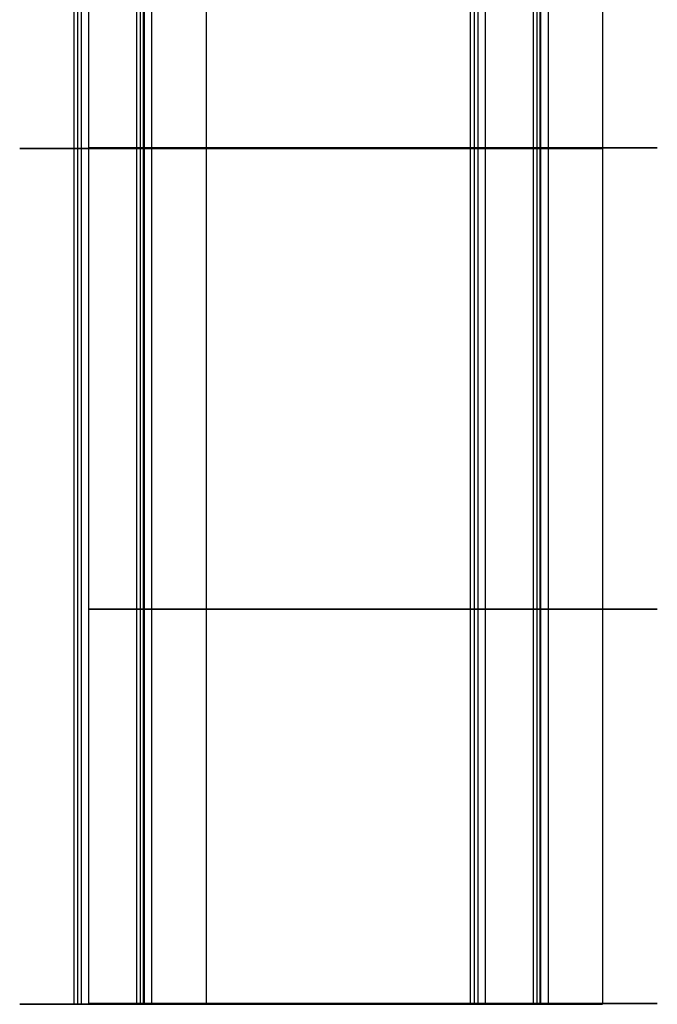
# Model space of a CAD drawing. Units: millimetres. Extents: x -9 to 521, y -3818 to 1593.
# Drawn here: x 232 to 236, y -3529 to -3522 of the extents above; entities that cross this region are included whole.
import ezdxf

# ---------------------------------------------------------------- set-up
doc = ezdxf.new("R2010")
doc.units = ezdxf.units.MM
doc.header["$MEASUREMENT"] = 0
doc.layers.add('viti', color=7, linetype='Continuous', true_color=0xff8000)

msp = doc.modelspace()

# ---------------------------------------------------------------- linework, layer by layer
at = {"layer": 'viti'}
for p, q in [((236.0487, -3526.0432, 15.7571), (232.6256, -3526.0432, 18.2429)), ((236.0487, -3526.0432, 1939.2429), (232.6256, -3526.0432, 1936.7571)), ((236.0487, -3526.0432, 1660.8143), (232.6256, -3526.0432, 1658.3286)), ((236.0487, -3526.0432, 1522.6), (232.6256, -3526.0432, 1520.1143)), ((236.0487, -3526.0432, 1246.1714), (232.6256, -3526.0432, 1243.6857)), ((236.0487, -3526.0432, 1107.9572), (232.6256, -3526.0432, 1105.4714)), ((236.0487, -3526.0432, 831.5286), (232.6256, -3526.0432, 829.0428)), ((236.0487, -3526.0432, 693.3143), (232.6256, -3526.0432, 690.8286)), ((236.0487, -3526.0432, 416.8857), (232.6256, -3526.0432, 414.4)), ((236.0487, -3526.0432, 278.6714), (232.6256, -3526.0432, 276.1857)), ((233.0943, -3526.0432, 15.2885), (235.58, -3526.0432, 18.7115)), ((233.0943, -3526.0432, 1939.7115), (235.58, -3526.0432, 1936.2885)), ((233.0943, -3526.0432, 1661.283), (235.58, -3526.0432, 1657.8599)), ((233.0943, -3526.0432, 1523.0687), (235.58, -3526.0432, 1519.6456)), ((233.0943, -3526.0432, 1246.6401), (235.58, -3526.0432, 1243.217)), ((233.0943, -3526.0432, 1108.4258), (235.58, -3526.0432, 1105.0028)), ((233.0943, -3526.0432, 831.9972), (235.58, -3526.0432, 828.5742)), ((233.0943, -3526.0432, 693.783), (235.58, -3526.0432, 690.3599)), ((233.0943, -3526.0432, 417.3544), (235.58, -3526.0432, 413.9313)), ((233.0943, -3526.0432, 279.1401), (235.58, -3526.0432, 275.717)), ((235.5316, -3528.9888, 136.3916), (232.1086, -3528.9888, 133.9058)), ((235.5593, -3528.9888, 555.3916), (232.1362, -3528.9888, 552.9058)), ((235.5869, -3528.9888, 974.3916), (232.1639, -3528.9888, 971.9058)), ((235.6422, -3528.9888, 1807.3916), (232.2191, -3528.9888, 1804.9058)), ((232.5772, -3528.9888, 136.8602), (235.063, -3528.9888, 133.4372)), ((232.6049, -3528.9888, 555.8602), (235.0906, -3528.9888, 552.4372)), ((236.0487, -3528.9832, 1393.3916), (232.6256, -3528.9832, 1390.9058)), ((232.6325, -3528.9888, 974.8602), (235.1183, -3528.9888, 971.4372)), ((232.6878, -3528.9888, 1807.8602), (235.1736, -3528.9888, 1804.4372)), ((233.0943, -3528.9832, 1393.8602), (235.58, -3528.9832, 1390.4372))]:
    msp.add_line(p, q, dxfattribs=at)
for points in [[(232.6256, -3526.0432, 18.2429), (232.6256, -3519.6653, 18.2429), (232.6256, -3513.2874, 18.2429)], [(232.6256, -3526.0432, 1936.7571), (232.6256, -3519.6653, 1936.7571), (232.6256, -3513.2874, 1936.7571)], [(232.6256, -3526.0432, 1658.3286), (232.6256, -3519.6653, 1658.3286), (232.6256, -3513.2874, 1658.3286)], [(232.6256, -3526.0432, 1520.1143), (232.6256, -3519.6653, 1520.1143), (232.6256, -3513.2874, 1520.1143)], [(232.6256, -3526.0432, 1243.6857), (232.6256, -3519.6653, 1243.6857), (232.6256, -3513.2874, 1243.6857)], [(232.6256, -3526.0432, 1105.4714), (232.6256, -3519.6653, 1105.4714), (232.6256, -3513.2874, 1105.4714)], [(232.6256, -3526.0432, 829.0428), (232.6256, -3519.6653, 829.0428), (232.6256, -3513.2874, 829.0428)], [(232.6256, -3526.0432, 690.8286), (232.6256, -3519.6653, 690.8286), (232.6256, -3513.2874, 690.8286)], [(232.6256, -3526.0432, 414.4), (232.6256, -3519.6653, 414.4), (232.6256, -3513.2874, 414.4)], [(232.6256, -3526.0432, 276.1857), (232.6256, -3519.6653, 276.1857), (232.6256, -3513.2874, 276.1857)], [(233.0943, -3526.0432, 15.2885), (233.0943, -3519.6653, 15.2885), (233.0943, -3513.2874, 15.2885)], [(233.0943, -3526.0432, 1939.7115), (233.0943, -3519.6653, 1939.7115), (233.0943, -3513.2874, 1939.7115)], [(233.0943, -3526.0432, 1661.283), (233.0943, -3519.6653, 1661.283), (233.0943, -3513.2874, 1661.283)], [(233.0943, -3526.0432, 1523.0687), (233.0943, -3519.6653, 1523.0687), (233.0943, -3513.2874, 1523.0687)], [(233.0943, -3526.0432, 1246.6401), (233.0943, -3519.6653, 1246.6401), (233.0943, -3513.2874, 1246.6401)], [(233.0943, -3526.0432, 1108.4258), (233.0943, -3519.6653, 1108.4258), (233.0943, -3513.2874, 1108.4258)], [(233.0943, -3526.0432, 831.9972), (233.0943, -3519.6653, 831.9972), (233.0943, -3513.2874, 831.9972)], [(233.0943, -3526.0432, 693.783), (233.0943, -3519.6653, 693.783), (233.0943, -3513.2874, 693.783)], [(233.0943, -3526.0432, 417.3544), (233.0943, -3519.6653, 417.3544), (233.0943, -3513.2874, 417.3544)], [(233.0943, -3526.0432, 279.1401), (233.0943, -3519.6653, 279.1401), (233.0943, -3513.2874, 279.1401)], [(235.58, -3526.0432, 18.7115), (235.58, -3519.6653, 18.7115), (235.58, -3513.2874, 18.7115)], [(235.58, -3526.0432, 1936.2885), (235.58, -3519.6653, 1936.2885), (235.58, -3513.2874, 1936.2885)], [(235.58, -3526.0432, 1657.8599), (235.58, -3519.6653, 1657.8599), (235.58, -3513.2874, 1657.8599)], [(235.58, -3526.0432, 1519.6456), (235.58, -3519.6653, 1519.6456), (235.58, -3513.2874, 1519.6456)], [(235.58, -3526.0432, 1243.217), (235.58, -3519.6653, 1243.217), (235.58, -3513.2874, 1243.217)], [(235.58, -3526.0432, 1105.0028), (235.58, -3519.6653, 1105.0028), (235.58, -3513.2874, 1105.0028)], [(235.58, -3526.0432, 828.5742), (235.58, -3519.6653, 828.5742), (235.58, -3513.2874, 828.5742)], [(235.58, -3526.0432, 690.3599), (235.58, -3519.6653, 690.3599), (235.58, -3513.2874, 690.3599)], [(235.58, -3526.0432, 413.9313), (235.58, -3519.6653, 413.9313), (235.58, -3513.2874, 413.9313)], [(235.58, -3526.0432, 275.717), (235.58, -3519.6653, 275.717), (235.58, -3513.2874, 275.717)], [(236.0487, -3526.0432, 15.7571), (236.0487, -3519.6653, 15.7571), (236.0487, -3513.2874, 15.7571)], [(236.0487, -3526.0432, 1939.2429), (236.0487, -3519.6653, 1939.2429), (236.0487, -3513.2874, 1939.2429)], [(236.0487, -3526.0432, 1660.8143), (236.0487, -3519.6653, 1660.8143), (236.0487, -3513.2874, 1660.8143)], [(236.0487, -3526.0432, 1522.6), (236.0487, -3519.6653, 1522.6), (236.0487, -3513.2874, 1522.6)], [(236.0487, -3526.0432, 1246.1714), (236.0487, -3519.6653, 1246.1714), (236.0487, -3513.2874, 1246.1714)], [(236.0487, -3526.0432, 1107.9572), (236.0487, -3519.6653, 1107.9572), (236.0487, -3513.2874, 1107.9572)], [(236.0487, -3526.0432, 831.5286), (236.0487, -3519.6653, 831.5286), (236.0487, -3513.2874, 831.5286)], [(236.0487, -3526.0432, 693.3143), (236.0487, -3519.6653, 693.3143), (236.0487, -3513.2874, 693.3143)], [(236.0487, -3526.0432, 416.8857), (236.0487, -3519.6653, 416.8857), (236.0487, -3513.2874, 416.8857)], [(236.0487, -3526.0432, 278.6714), (236.0487, -3519.6653, 278.6714), (236.0487, -3513.2874, 278.6714)], [(232.1086, -3528.9888, 133.9058), (232.1086, -3522.6109, 133.9058), (232.1086, -3516.233, 133.9058)], [(232.1362, -3528.9888, 552.9058), (232.1362, -3522.6109, 552.9058), (232.1362, -3516.233, 552.9058)], [(232.1639, -3528.9888, 971.9058), (232.1639, -3522.6109, 971.9058), (232.1639, -3516.233, 971.9058)], [(232.2191, -3528.9888, 1804.9058), (232.2191, -3522.6109, 1804.9058), (232.2191, -3516.233, 1804.9058)], [(232.5772, -3528.9888, 136.8602), (232.5772, -3522.6109, 136.8602), (232.5772, -3516.233, 136.8602)], [(232.6049, -3528.9888, 555.8602), (232.6049, -3522.6109, 555.8602), (232.6049, -3516.233, 555.8602)], [(232.6256, -3528.9832, 1390.9058), (232.6256, -3522.6053, 1390.9058), (232.6256, -3516.2274, 1390.9058)], [(232.6325, -3528.9888, 974.8602), (232.6325, -3522.6109, 974.8602), (232.6325, -3516.233, 974.8602)], [(232.6878, -3528.9888, 1807.8602), (232.6878, -3522.6109, 1807.8602), (232.6878, -3516.233, 1807.8602)], [(233.0943, -3528.9832, 1393.8602), (233.0943, -3522.6053, 1393.8602), (233.0943, -3516.2274, 1393.8602)], [(235.063, -3528.9888, 133.4372), (235.063, -3522.6109, 133.4372), (235.063, -3516.233, 133.4372)], [(235.0906, -3528.9888, 552.4372), (235.0906, -3522.6109, 552.4372), (235.0906, -3516.233, 552.4372)], [(235.1183, -3528.9888, 971.4372), (235.1183, -3522.6109, 971.4372), (235.1183, -3516.233, 971.4372)], [(235.1736, -3528.9888, 1804.4372), (235.1736, -3522.6109, 1804.4372), (235.1736, -3516.233, 1804.4372)], [(235.5316, -3528.9888, 136.3916), (235.5316, -3522.6109, 136.3916), (235.5316, -3516.233, 136.3916)], [(235.5593, -3528.9888, 555.3916), (235.5593, -3522.6109, 555.3916), (235.5593, -3516.233, 555.3916)], [(235.58, -3528.9832, 1390.4372), (235.58, -3522.6053, 1390.4372), (235.58, -3516.2274, 1390.4372)], [(235.5869, -3528.9888, 974.3916), (235.5869, -3522.6109, 974.3916), (235.5869, -3516.233, 974.3916)], [(235.6422, -3528.9888, 1807.3916), (235.6422, -3522.6109, 1807.3916), (235.6422, -3516.233, 1807.3916)], [(236.0487, -3528.9832, 1393.3916), (236.0487, -3522.6053, 1393.3916), (236.0487, -3516.2274, 1393.3916)]]:
    msp.add_open_spline(points, degree=2, dxfattribs=at)
for points in [[(232.1086, -3522.6109, 133.9058), (233.3514, -3522.6109, 132.1943), (235.063, -3522.6109, 133.4372), (236.7745, -3522.6109, 134.68), (235.5316, -3522.6109, 136.3916), (234.2887, -3522.6109, 138.1031), (232.5772, -3522.6109, 136.8602), (230.8657, -3522.6109, 135.6174), (232.1086, -3522.6109, 133.9058)], [(232.1362, -3522.6109, 552.9058), (233.3791, -3522.6109, 551.1943), (235.0906, -3522.6109, 552.4372), (236.8021, -3522.6109, 553.68), (235.5593, -3522.6109, 555.3916), (234.3164, -3522.6109, 557.1031), (232.6049, -3522.6109, 555.8602), (230.8933, -3522.6109, 554.6174), (232.1362, -3522.6109, 552.9058)], [(232.1639, -3522.6109, 971.9058), (233.4067, -3522.6109, 970.1943), (235.1183, -3522.6109, 971.4372), (236.8298, -3522.6109, 972.68), (235.5869, -3522.6109, 974.3916), (234.344, -3522.6109, 976.1031), (232.6325, -3522.6109, 974.8602), (230.921, -3522.6109, 973.6174), (232.1639, -3522.6109, 971.9058)], [(232.2191, -3522.6109, 1804.9058), (233.462, -3522.6109, 1803.1943), (235.1736, -3522.6109, 1804.4372), (236.8851, -3522.6109, 1805.68), (235.6422, -3522.6109, 1807.3916), (234.3993, -3522.6109, 1809.1031), (232.6878, -3522.6109, 1807.8602), (230.9763, -3522.6109, 1806.6174), (232.2191, -3522.6109, 1804.9058)], [(232.6256, -3522.6053, 1390.9058), (233.8685, -3522.6053, 1389.1943), (235.58, -3522.6053, 1390.4372), (237.2915, -3522.6053, 1391.68), (236.0487, -3522.6053, 1393.3916), (234.8058, -3522.6053, 1395.1031), (233.0943, -3522.6053, 1393.8602), (231.3827, -3522.6053, 1392.6174), (232.6256, -3522.6053, 1390.9058)], [(232.6256, -3526.0432, 18.2429), (233.8685, -3526.0432, 19.9544), (235.58, -3526.0432, 18.7115), (237.2915, -3526.0432, 17.4687), (236.0487, -3526.0432, 15.7571), (234.8058, -3526.0432, 14.0456), (233.0943, -3526.0432, 15.2885), (231.3827, -3526.0432, 16.5313), (232.6256, -3526.0432, 18.2429)], [(232.6256, -3526.0432, 1936.7571), (233.8685, -3526.0432, 1935.0456), (235.58, -3526.0432, 1936.2885), (237.2915, -3526.0432, 1937.5313), (236.0487, -3526.0432, 1939.2429), (234.8058, -3526.0432, 1940.9544), (233.0943, -3526.0432, 1939.7115), (231.3827, -3526.0432, 1938.4687), (232.6256, -3526.0432, 1936.7571)], [(232.6256, -3526.0432, 1658.3286), (233.8685, -3526.0432, 1656.617), (235.58, -3526.0432, 1657.8599), (237.2915, -3526.0432, 1659.1028), (236.0487, -3526.0432, 1660.8143), (234.8058, -3526.0432, 1662.5258), (233.0943, -3526.0432, 1661.283), (231.3827, -3526.0432, 1660.0401), (232.6256, -3526.0432, 1658.3286)], [(232.6256, -3526.0432, 1520.1143), (233.8685, -3526.0432, 1518.4027), (235.58, -3526.0432, 1519.6456), (237.2915, -3526.0432, 1520.8885), (236.0487, -3526.0432, 1522.6), (234.8058, -3526.0432, 1524.3115), (233.0943, -3526.0432, 1523.0687), (231.3827, -3526.0432, 1521.8258), (232.6256, -3526.0432, 1520.1143)], [(232.6256, -3526.0432, 1243.6857), (233.8685, -3526.0432, 1241.9742), (235.58, -3526.0432, 1243.217), (237.2915, -3526.0432, 1244.4599), (236.0487, -3526.0432, 1246.1714), (234.8058, -3526.0432, 1247.883), (233.0943, -3526.0432, 1246.6401), (231.3827, -3526.0432, 1245.3972), (232.6256, -3526.0432, 1243.6857)], [(232.6256, -3526.0432, 1105.4714), (233.8685, -3526.0432, 1103.7599), (235.58, -3526.0432, 1105.0028), (237.2915, -3526.0432, 1106.2456), (236.0487, -3526.0432, 1107.9572), (234.8058, -3526.0432, 1109.6687), (233.0943, -3526.0432, 1108.4258), (231.3827, -3526.0432, 1107.1829), (232.6256, -3526.0432, 1105.4714)], [(232.6256, -3526.0432, 829.0428), (233.8685, -3526.0432, 827.3313), (235.58, -3526.0432, 828.5742), (237.2915, -3526.0432, 829.8171), (236.0487, -3526.0432, 831.5286), (234.8058, -3526.0432, 833.2401), (233.0943, -3526.0432, 831.9972), (231.3827, -3526.0432, 830.7544), (232.6256, -3526.0432, 829.0428)], [(232.6256, -3526.0432, 690.8286), (233.8685, -3526.0432, 689.117), (235.58, -3526.0432, 690.3599), (237.2915, -3526.0432, 691.6028), (236.0487, -3526.0432, 693.3143), (234.8058, -3526.0432, 695.0258), (233.0943, -3526.0432, 693.783), (231.3827, -3526.0432, 692.5401), (232.6256, -3526.0432, 690.8286)], [(232.6256, -3526.0432, 414.4), (233.8685, -3526.0432, 412.6885), (235.58, -3526.0432, 413.9313), (237.2915, -3526.0432, 415.1742), (236.0487, -3526.0432, 416.8857), (234.8058, -3526.0432, 418.5973), (233.0943, -3526.0432, 417.3544), (231.3827, -3526.0432, 416.1115), (232.6256, -3526.0432, 414.4)], [(232.6256, -3526.0432, 276.1857), (233.8685, -3526.0432, 274.4742), (235.58, -3526.0432, 275.717), (237.2915, -3526.0432, 276.9599), (236.0487, -3526.0432, 278.6714), (234.8058, -3526.0432, 280.383), (233.0943, -3526.0432, 279.1401), (231.3827, -3526.0432, 277.8972), (232.6256, -3526.0432, 276.1857)], [(232.1086, -3528.9888, 133.9058), (233.3514, -3528.9888, 132.1943), (235.063, -3528.9888, 133.4372), (236.7745, -3528.9888, 134.68), (235.5316, -3528.9888, 136.3916), (234.2887, -3528.9888, 138.1031), (232.5772, -3528.9888, 136.8602), (230.8657, -3528.9888, 135.6174), (232.1086, -3528.9888, 133.9058)], [(232.1362, -3528.9888, 552.9058), (233.3791, -3528.9888, 551.1943), (235.0906, -3528.9888, 552.4372), (236.8021, -3528.9888, 553.68), (235.5593, -3528.9888, 555.3916), (234.3164, -3528.9888, 557.1031), (232.6049, -3528.9888, 555.8602), (230.8933, -3528.9888, 554.6174), (232.1362, -3528.9888, 552.9058)], [(232.1639, -3528.9888, 971.9058), (233.4067, -3528.9888, 970.1943), (235.1183, -3528.9888, 971.4372), (236.8298, -3528.9888, 972.68), (235.5869, -3528.9888, 974.3916), (234.344, -3528.9888, 976.1031), (232.6325, -3528.9888, 974.8602), (230.921, -3528.9888, 973.6174), (232.1639, -3528.9888, 971.9058)], [(232.2191, -3528.9888, 1804.9058), (233.462, -3528.9888, 1803.1943), (235.1736, -3528.9888, 1804.4372), (236.8851, -3528.9888, 1805.68), (235.6422, -3528.9888, 1807.3916), (234.3993, -3528.9888, 1809.1031), (232.6878, -3528.9888, 1807.8602), (230.9763, -3528.9888, 1806.6174), (232.2191, -3528.9888, 1804.9058)], [(232.6256, -3528.9832, 1390.9058), (233.8685, -3528.9832, 1389.1943), (235.58, -3528.9832, 1390.4372), (237.2915, -3528.9832, 1391.68), (236.0487, -3528.9832, 1393.3916), (234.8058, -3528.9832, 1395.1031), (233.0943, -3528.9832, 1393.8602), (231.3827, -3528.9832, 1392.6174), (232.6256, -3528.9832, 1390.9058)]]:
    msp.add_rational_spline(points, [1, 0.707106781187, 1, 0.707106781187, 1, 0.707106781187, 1, 0.707106781187, 1], degree=2, knots=[0, 0, 0, 3.322546, 3.322546, 6.645093, 6.645093, 9.967639, 9.967639, 13.290185, 13.290185, 13.290185], dxfattribs=at)

doc.saveas('drawing.dxf')
